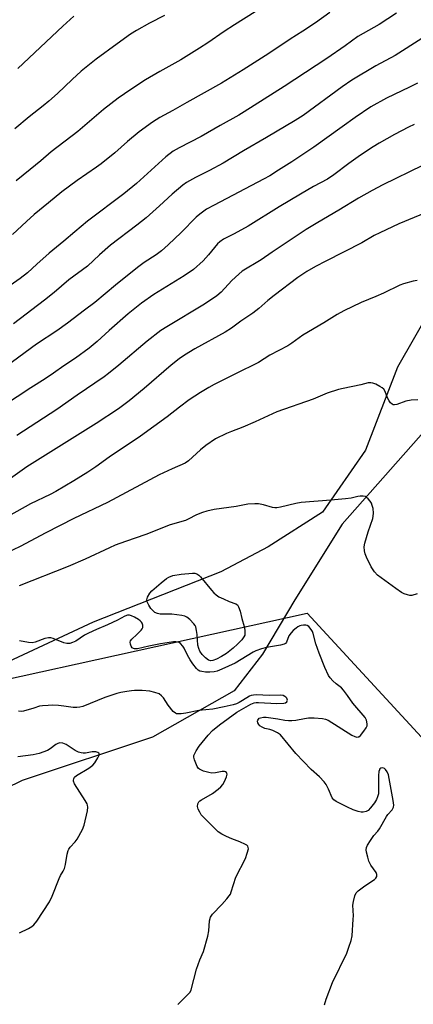
# Model space of a CAD drawing. Units: inches. Extents: x 1201769 to 1207771, y 545455 to 549457.
# Drawn here: x 1207100 to 1207248, y 547004 to 547373 of the extents above; entities that cross this region are included whole.
import ezdxf

# ---------------------------------------------------------------- set-up
doc = ezdxf.new("R2010")
doc.units = ezdxf.units.IN
doc.header["$MEASUREMENT"] = 0
for name, color, linetype in [('HYDRO-Single Line Stream', 4, 'Continuous'), ('NTRL-Farm Land', 3, 'Continuous'), ('NTRL-Trees', 3, 'Continuous'), ('Undefined', 1, 'Continuous')]:
    doc.layers.add(name, color=color, linetype=linetype)

msp = doc.modelspace()

# ---------------------------------------------------------------- linework, layer by layer
at = {"layer": 'HYDRO-Single Line Stream'}
msp.add_lwpolyline([(1207268.47, 547237.01), (1207221.67, 547184.07), (1207203.83, 547155.7), (1207191.68, 547135.28), (1207181.06, 547121.48), (1207150.37, 547104.12), (1207101.31, 547087.93), (1207069.3, 547072.27)], dxfattribs=at)
at = {"layer": 'NTRL-Farm Land'}
msp.add_polyline3d([(1207268.04, 547287.56, 0), (1207242.45, 547243, 0), (1207230.39, 547211.91, 0), (1207214.22, 547188.57, 0), (1207193.78, 547175.6, 0), (1207175.99, 547166.25, 0), (1207128, 547147.25, 0), (1207066.18, 547118.47, 0), (1207021.48, 547094.1, 0), (1206998.14, 547088.81, 0), (1206962.37, 547091.09, 0), (1206884.71, 547118.01, 0), (1206862.25, 547120.5, 0), (1206798.31, 547132.38, 0), (1206778.6, 547133.02, 0), (1206769.62, 547132.2, 0), (1206761.08, 547130.6, 0), (1206637.53, 547098, 0), (1206635.42, 547097.21, 0), (1206629.04, 547094.38, 0), (1206557.26, 547073.12, 0), (1206503.44, 547043.21, 0), (1206451.81, 546996.86, 0)], dxfattribs=at)
at = {"layer": 'NTRL-Trees'}
msp.add_lwpolyline([(1206432.91, 546973.51), (1206558.32, 547076.76), (1206708.32, 547114.26), (1206768.61, 547106.38), (1206953.66, 547081.86), (1207021.8, 547109.59), (1207208.44, 547150.71), (1207238.14, 547118.54), (1207323.87, 547025.68), (1207509.22, 546794.57)], dxfattribs=at)
at = {"layer": 'Undefined'}
for points, elevation in [([(1207201.09, 547384.08), (1207181.16, 547371.5), (1207177.24, 547368.94), (1207171.16, 547364.74), (1207168.02, 547362.71), (1207161.05, 547358.37), (1207153.07, 547353.99), (1207147.71, 547350.78), (1207142.16, 547347.18), (1207137.49, 547343.95), (1207131.94, 547339.66), (1207122.32, 547331.47), (1207112.32, 547323.82), (1207108.41, 547320.44), (1207104.38, 547317.23), (1207099.11, 547312.89)], 478), ([(1207242.02, 547375.86), (1207235.58, 547371.64), (1207227.54, 547367.05), (1207222.74, 547363.56), (1207215.92, 547358.8), (1207199.86, 547348.35), (1207184.8, 547338.83), (1207182.8, 547337.62), (1207175.74, 547333.67), (1207168.68, 547329.59), (1207160.32, 547325.36), (1207158.12, 547324.08), (1207155.4, 547321.91), (1207144.38, 547311.98), (1207139.52, 547308.06), (1207125.94, 547297.77), (1207121.19, 547293.82), (1207117.08, 547290.27), (1207111.55, 547285.78), (1207106.88, 547281.63), (1207103.42, 547278.41), (1207100.58, 547276.23), (1207089.95, 547268.89)], 474), ([(1207216.95, 547376.06), (1207211.66, 547372.26), (1207206.81, 547369.05), (1207202.13, 547366.07), (1207194.08, 547360.75), (1207184.47, 547354.61), (1207176.33, 547349.61), (1207163.27, 547342.33), (1207158.03, 547339.31), (1207153.14, 547336.67), (1207150.36, 547334.95), (1207145.35, 547331.26), (1207141, 547327.64), (1207136.15, 547323.38), (1207131.05, 547319.25), (1207129.35, 547318.03), (1207122.03, 547313.09), (1207116.33, 547308.78), (1207111.28, 547304.7), (1207105.93, 547300.23), (1207102.97, 547297.61), (1207097.71, 547292.74)], 476), ([(1207154.82, 547375), (1207149.17, 547372.14), (1207144.37, 547369.34), (1207142.14, 547367.94), (1207137.04, 547364.36), (1207129.18, 547358.57), (1207123.55, 547354.07), (1207120.15, 547351.01), (1207114.62, 547345.66), (1207111.35, 547342.77), (1207109.26, 547341.04), (1207103.95, 547336.91), (1207098.58, 547332.45)], 480), ([(1207120.82, 547374.7), (1207116.66, 547371.03), (1207099.76, 547355.1)], 482), ([(1207251.53, 547366.38), (1207241.61, 547359.95), (1207234.31, 547356.04), (1207225.29, 547350.73), (1207221.63, 547348.24), (1207207, 547337.5), (1207203.97, 547335.51), (1207193.26, 547329.18), (1207184.56, 547324.22), (1207176.88, 547319.61), (1207171.82, 547316.79), (1207166.52, 547314.23), (1207163.09, 547312.3), (1207161.71, 547311.26), (1207157.7, 547307.97), (1207152.95, 547303.49), (1207147.93, 547299.06), (1207144.5, 547296.27), (1207134.59, 547288.79), (1207130.41, 547285.11), (1207125.93, 547280.96), (1207118.91, 547275.79), (1207113.34, 547270.96), (1207109.82, 547268.15), (1207098.1, 547259.23)], 472), ([(1207249.93, 547349.58), (1207246.94, 547348.06), (1207238.25, 547343.91), (1207232.47, 547340.68), (1207226.55, 547336.7), (1207221.68, 547333.14), (1207210.96, 547325.52), (1207202.78, 547320.08), (1207197.76, 547316.87), (1207194.46, 547314.85), (1207192.13, 547313.54), (1207173.49, 547303.85), (1207170.67, 547302.24), (1207168.12, 547300.37), (1207166.8, 547299.27), (1207161.13, 547293.54), (1207156.26, 547288.95), (1207153.71, 547286.67), (1207151.68, 547285.14), (1207147.22, 547282.26), (1207144.68, 547280.44), (1207136.42, 547273.78), (1207128.65, 547267.31), (1207124.75, 547264.43), (1207118.39, 547259.49), (1207114.36, 547256.61), (1207106.79, 547251.58), (1207095.38, 547243.23)], 470), ([(1207248.71, 547334.12), (1207246.58, 547333.09), (1207241.29, 547330.37), (1207235.51, 547327.07), (1207233.25, 547325.66), (1207228.56, 547322.53), (1207224.13, 547319.4), (1207218.55, 547315.2), (1207216.13, 547313.56), (1207210.9, 547310.75), (1207206.03, 547307.95), (1207197.97, 547303.11), (1207186.34, 547295.95), (1207181.03, 547293.02), (1207177.01, 547291.05), (1207175.61, 547290.04), (1207174.76, 547289.26), (1207171.45, 547285.16), (1207169.41, 547282.85), (1207165.74, 547279.67), (1207162.29, 547277.25), (1207150.87, 547270.27), (1207146.21, 547267.02), (1207141.17, 547262.96), (1207134.04, 547256.72), (1207129.59, 547252.69), (1207126.55, 547250.12), (1207121.46, 547246.42), (1207117.06, 547243.47), (1207113.1, 547240.7), (1207110.05, 547238.67), (1207104.66, 547235.27), (1207094.39, 547228.44)], 468), ([(1207251.85, 547318.69), (1207236.97, 547311.41), (1207232.9, 547309.28), (1207227.77, 547306.38), (1207220.37, 547301.86), (1207212.49, 547297.34), (1207208.09, 547294.62), (1207195.39, 547286.21), (1207191.14, 547283.3), (1207184.11, 547279.03), (1207182.75, 547277.88), (1207180.14, 547275.47), (1207176.2, 547271.15), (1207174.58, 547269.72), (1207169.9, 547266.68), (1207155.7, 547258.12), (1207153.46, 547256.7), (1207148.37, 547252.77), (1207137.75, 547243.78), (1207133.84, 547240.57), (1207132.16, 547239.32), (1207122.1, 547232.51), (1207114.46, 547227.09), (1207099.32, 547217.4)], 466), ([(1207263.81, 547305.47), (1207243.01, 547296.77), (1207235.8, 547293.44), (1207233.71, 547292.39), (1207229.03, 547289.66), (1207215.45, 547282.83), (1207211.63, 547280.77), (1207208.33, 547278.87), (1207204.96, 547276.64), (1207196.1, 547269.94), (1207193.77, 547268.07), (1207190.35, 547265.02), (1207188.09, 547263.26), (1207183.58, 547260.22), (1207180.03, 547257.69), (1207177.61, 547256.19), (1207166.21, 547249.85), (1207162.37, 547247.53), (1207160.41, 547246.18), (1207157.37, 547243.81), (1207147.27, 547235.02), (1207141.54, 547230.37), (1207137.6, 547227.41), (1207129.21, 547221.84), (1207103.14, 547205.65), (1207096.11, 547200.64)], 464), ([(1207249.8, 547275.55), (1207248.38, 547275.31), (1207244.71, 547274.25), (1207243.33, 547273.77), (1207237.24, 547270.83), (1207234.31, 547269.53), (1207228.83, 547267.27), (1207222.28, 547264.15), (1207219.78, 547262.77), (1207214.81, 547259.6), (1207206.91, 547255.01), (1207202.69, 547251.98), (1207201.22, 547251.02), (1207194.45, 547247.47), (1207190.19, 547244.71), (1207181.51, 547240.51), (1207173.56, 547236.51), (1207171.48, 547235.37), (1207168.4, 547233.54), (1207164.18, 547230.75), (1207160.47, 547227.97), (1207155.92, 547224.36), (1207145.85, 547217.07), (1207134.11, 547209.18), (1207129.02, 547205.54), (1207126.07, 547203.6), (1207120.82, 547200.32), (1207114.05, 547196.31), (1207111.86, 547195.16), (1207104.56, 547191.73), (1207093.13, 547185.27)], 462), ([(1207250.15, 547230.78), (1207247.55, 547230.64), (1207245.64, 547230.21), (1207242.14, 547229), (1207241.34, 547228.85), (1207240.86, 547228.9), (1207240.4, 547229.11), (1207239.8, 547229.66), (1207239.27, 547230.34), (1207238.64, 547231.51), (1207237.86, 547233.86), (1207237.32, 547234.7), (1207236.72, 547235.21), (1207235.76, 547235.79), (1207234.25, 547236.58), (1207233.22, 547237), (1207232.48, 547237.13), (1207231.48, 547237.06), (1207228.67, 547236.33), (1207222.02, 547235.05), (1207220.3, 547234.63), (1207216.05, 547233.24), (1207210.71, 547231.03), (1207197.08, 547226.23), (1207188.91, 547222.43), (1207184.35, 547220.52), (1207180.05, 547218.91), (1207178.21, 547218.1), (1207174.07, 547216.06), (1207170.44, 547213.6), (1207168.4, 547211.97), (1207163.86, 547207.86), (1207162.65, 547207.01), (1207157.8, 547204.88), (1207152.88, 547202.56), (1207133.46, 547192.25), (1207120.8, 547186.23), (1207110.21, 547180.83), (1207100.63, 547175.74), (1207095.36, 547173.19)], 460), ([(1207249.86, 547157.89), (1207247.88, 547157.35), (1207247.05, 547157.33), (1207246.24, 547157.51), (1207244.92, 547157.99), (1207243.91, 547158.48), (1207241.84, 547159.88), (1207234.97, 547164.92), (1207233.81, 547166.22), (1207232.5, 547168.12), (1207230.79, 547171.71), (1207230.31, 547172.99), (1207230.05, 547174.02), (1207229.95, 547175.59), (1207230.16, 547176.97), (1207231.43, 547181.15), (1207233.13, 547186.23), (1207233.34, 547187.09), (1207233.43, 547188.22), (1207233.24, 547189.96), (1207232.95, 547191.12), (1207232.64, 547191.95), (1207232.19, 547192.68), (1207231.46, 547193.57), (1207230.85, 547194.14), (1207230.4, 547194.42), (1207229.59, 547194.6), (1207228.42, 547194.59), (1207227.54, 547194.46), (1207224.99, 547193.87), (1207222.94, 547193.61), (1207217.38, 547193.05), (1207206.29, 547192.24), (1207204.26, 547191.85), (1207198.49, 547190.42), (1207197.04, 547190.17), (1207196.38, 547190.18), (1207195.51, 547190.33), (1207192.09, 547191.3), (1207190.22, 547191.69), (1207188.8, 547191.76), (1207186.2, 547191.6), (1207181.81, 547190.73), (1207173.55, 547189.57), (1207170.76, 547188.97), (1207169.1, 547188.49), (1207166.93, 547187.64), (1207163.82, 547185.93), (1207162.74, 547185.45), (1207156.95, 547183.83), (1207147.88, 547180.18), (1207140.19, 547177.62), (1207136.37, 547176.17), (1207134.23, 547175.25), (1207124.99, 547170.96), (1207118.62, 547168.23), (1207100.3, 547160.97)], 458), ([(1207214.96, 547003.67), (1207215.58, 547005.83), (1207217.99, 547012.05), (1207223.34, 547023.12), (1207224.2, 547025.34), (1207225.07, 547027.88), (1207225.39, 547029.62), (1207225.83, 547035.88), (1207225.85, 547037.06), (1207225.68, 547041.05), (1207225.9, 547042.45), (1207226.43, 547044.65), (1207226.87, 547045.67), (1207227.61, 547046.52), (1207230.17, 547048.4), (1207233.79, 547050.69), (1207234.36, 547051.23), (1207234.63, 547051.86), (1207234.64, 547052.57), (1207234.42, 547053.29), (1207232.44, 547056.11), (1207231.65, 547057.66), (1207231.25, 547059.05), (1207230.8, 547061.03), (1207230.69, 547061.87), (1207230.77, 547062.67), (1207231.2, 547063.64), (1207232.26, 547065.34), (1207233.61, 547067.23), (1207235.01, 547068.88), (1207235.66, 547069.78), (1207238.31, 547074.42), (1207238.81, 547075.08), (1207240.48, 547076.93), (1207240.9, 547077.84), (1207241.02, 547078.61), (1207240.83, 547080.31), (1207239.03, 547089.99), (1207238.59, 547091.08), (1207237.97, 547092.04), (1207237.58, 547092.38), (1207236.89, 547092.59), (1207236.19, 547092.5), (1207235.86, 547092.25), (1207235.63, 547091.88), (1207235.42, 547091.2), (1207235.31, 547089.73), (1207235.34, 547083.78), (1207235.26, 547082.9), (1207234.98, 547081.78), (1207234.51, 547080.71), (1207233.75, 547079.46), (1207232.35, 547077.65), (1207231.37, 547076.64), (1207230.66, 547076.23), (1207229.6, 547075.97), (1207228.78, 547076), (1207227.7, 547076.25), (1207225.81, 547076.88), (1207223.64, 547077.81), (1207219.45, 547079.95), (1207218.53, 547080.61), (1207217.93, 547081.38), (1207216.57, 547084.59), (1207215.59, 547086.4), (1207214.94, 547087.35), (1207213.16, 547089.2), (1207209.97, 547092.06), (1207204.27, 547097.95), (1207198.45, 547104.98), (1207197.33, 547105.77), (1207195.56, 547106.6), (1207194.49, 547106.98), (1207192.53, 547107.45), (1207191.54, 547107.85), (1207190.69, 547108.44), (1207190.34, 547108.85), (1207189.94, 547109.52), (1207189.79, 547110.19), (1207189.9, 547110.58), (1207190.14, 547110.94), (1207190.49, 547111.23), (1207190.95, 547111.44), (1207192.03, 547111.63), (1207193.08, 547111.6), (1207194.87, 547111.38), (1207197.5, 547111), (1207200.12, 547110.48), (1207201.46, 547110.35), (1207202.78, 547110.39), (1207204.24, 547110.54), (1207207.44, 547111.2), (1207209.05, 547111.43), (1207211.08, 547111.4), (1207214.27, 547111.18), (1207215.36, 547110.93), (1207216.37, 547110.5), (1207225.34, 547104.85), (1207226.36, 547104.38), (1207227.16, 547104.2), (1207227.65, 547104.23), (1207227.88, 547104.32), (1207228.5, 547104.81), (1207229.85, 547106.4), (1207230.73, 547107.59), (1207231.07, 547108.35), (1207231.1, 547109.16), (1207230.81, 547110.56), (1207230.33, 547111.58), (1207225.63, 547116.89), (1207223.68, 547119.81), (1207222.12, 547121.81), (1207221.34, 547122.61), (1207219.41, 547124.16), (1207218.13, 547125.34), (1207217.13, 547126.39), (1207216.49, 547127.33), (1207215.19, 547130.23), (1207213, 547135.65), (1207211.79, 547139.11), (1207210.81, 547143.07), (1207210.46, 547143.84), (1207210.01, 547144.56), (1207209.13, 547145.63), (1207208.47, 547146.04), (1207207.94, 547146.15), (1207207.1, 547146.18), (1207206.25, 547146.09), (1207205.71, 547145.93), (1207204.98, 547145.54), (1207204.31, 547145.04), (1207203.26, 547144.13), (1207202.48, 547143.34), (1207201.66, 547142.11), (1207200.73, 547139.83), (1207200.3, 547139.27), (1207199.88, 547139), (1207198.52, 547138.64), (1207193.26, 547137.85), (1207191.35, 547137.3), (1207189.25, 547136.5), (1207188.21, 547136.02), (1207181.41, 547131.89), (1207176.46, 547129.63), (1207174.67, 547128.96), (1207173.58, 547128.68), (1207171.93, 547128.52), (1207170.27, 547128.55), (1207168.9, 547128.74), (1207168.18, 547128.97), (1207167.55, 547129.32), (1207166.93, 547129.89), (1207165.5, 547131.69), (1207164.53, 547133.12), (1207163.54, 547134.87), (1207162.27, 547137.5), (1207161.82, 547138.25), (1207160.83, 547139.28), (1207160.38, 547139.61), (1207159.89, 547139.84), (1207159.09, 547139.93), (1207158.26, 547139.87), (1207153.41, 547139.18), (1207149, 547138.29), (1207144.69, 547137.29), (1207143.64, 547137.31), (1207143.16, 547137.42), (1207142.75, 547137.64), (1207142.3, 547138.26), (1207142.04, 547139.04), (1207141.98, 547139.84), (1207142.13, 547140.31), (1207142.61, 547140.91), (1207144.53, 547142.65), (1207146.14, 547144.33), (1207146.46, 547144.77), (1207146.68, 547145.24), (1207146.75, 547145.71), (1207146.71, 547146.19), (1207146.5, 547146.88), (1207146.24, 547147.3), (1207145.72, 547147.83), (1207145.07, 547148.3), (1207143.56, 547149.19), (1207142.52, 547149.7), (1207141.75, 547149.92), (1207141.01, 547149.92), (1207139.99, 547149.56), (1207137.2, 547148.09), (1207133.44, 547146.33), (1207129.27, 547144.58), (1207126.33, 547143.23), (1207124.78, 547142.37), (1207121.54, 547140.21), (1207120.29, 547139.62), (1207119.25, 547139.33), (1207118.13, 547139.33), (1207117.02, 547139.53), (1207113, 547141.17), (1207112.16, 547141.36), (1207111.3, 547141.41), (1207109.85, 547141.22), (1207106.24, 547139.83), (1207105.13, 547139.57), (1207103.75, 547139.63), (1207100.35, 547140.25)], 456), ([(1207159.9, 547003.81), (1207163.95, 547007.79), (1207164.47, 547008.48), (1207164.83, 547009.28), (1207166.88, 547017.05), (1207168.19, 547020.57), (1207169.54, 547023.69), (1207171.17, 547029.43), (1207171.59, 547031.46), (1207171.77, 547035.24), (1207172.11, 547036.53), (1207172.37, 547037.01), (1207172.9, 547037.69), (1207176.36, 547041.3), (1207178.28, 547043.44), (1207179.18, 547044.55), (1207179.63, 547045.25), (1207179.95, 547046.06), (1207181.69, 547051.56), (1207185.3, 547058.64), (1207186, 547060.6), (1207186.38, 547062.28), (1207186.36, 547062.79), (1207186.15, 547063.25), (1207185.78, 547063.59), (1207185.32, 547063.89), (1207183.21, 547064.86), (1207180.14, 547066.02), (1207178.13, 547066.9), (1207176.4, 547067.77), (1207175.07, 547068.62), (1207174, 547069.59), (1207169.47, 547074.14), (1207168.7, 547075.02), (1207168.09, 547075.95), (1207167.48, 547077.17), (1207167.25, 547078.06), (1207167.39, 547079.11), (1207167.73, 547079.81), (1207168.11, 547080.2), (1207168.81, 547080.68), (1207172.88, 547083.03), (1207174.98, 547084.57), (1207176.09, 547085.5), (1207176.76, 547086.33), (1207177.4, 547087.47), (1207178.17, 547089.29), (1207178.37, 547090.27), (1207178.34, 547090.48), (1207178.14, 547090.84), (1207177.82, 547091.11), (1207177.38, 547091.24), (1207176.58, 547091.21), (1207173.98, 547090.7), (1207172.7, 547090.67), (1207171.56, 547090.89), (1207169.58, 547091.44), (1207168.76, 547091.71), (1207168.02, 547092.07), (1207167.63, 547092.43), (1207167.18, 547093.13), (1207166.17, 547095.59), (1207165.9, 547096.69), (1207165.94, 547097.22), (1207166.1, 547097.75), (1207166.74, 547099.03), (1207167.84, 547100.77), (1207171.33, 547104.88), (1207172.93, 547106.65), (1207175.55, 547108.79), (1207182.06, 547113.5), (1207187.3, 547116.48), (1207188.56, 547117.01), (1207189.28, 547117.15), (1207190.14, 547117.19), (1207197.09, 547116.82), (1207199.67, 547116.86), (1207200.4, 547117.07), (1207200.89, 547117.45), (1207201.03, 547117.83), (1207201.04, 547118.05), (1207200.83, 547118.76), (1207200.53, 547119.17), (1207200.14, 547119.45), (1207199.41, 547119.73), (1207198.6, 547119.86), (1207194.25, 547119.75), (1207189.39, 547120), (1207188.26, 547119.95), (1207187.5, 547119.77), (1207186.77, 547119.47), (1207184.21, 547117.84), (1207182.95, 547117.12), (1207181.94, 547116.71), (1207180.63, 547116.32), (1207177.27, 547115.56), (1207173, 547114.7), (1207167.81, 547114.1), (1207162.94, 547113.15), (1207161.15, 547112.91), (1207159.99, 547112.85), (1207159.44, 547112.9), (1207158.95, 547113.1), (1207158.11, 547113.82), (1207156.23, 547116.11), (1207154.49, 547118.86), (1207153.73, 547119.7), (1207152.84, 547120.35), (1207151.27, 547120.93), (1207149.33, 547121.38), (1207146.45, 547121.62), (1207143.56, 547121.63), (1207142.41, 547121.55), (1207140.69, 547121.29), (1207138.41, 547120.88), (1207136.99, 547120.52), (1207132.49, 547119.07), (1207124.13, 547115.71), (1207123.08, 547115.42), (1207121.97, 547115.28), (1207120.55, 547115.28), (1207117.05, 547115.8), (1207114.97, 547115.99), (1207112.59, 547116.13), (1207111.11, 547116.08), (1207109.06, 547115.91), (1207107.91, 547115.73), (1207105.75, 547114.99), (1207101.93, 547113.95), (1207101.08, 547113.83), (1207099.98, 547113.86)], 454), ([(1207100.35, 547030.67), (1207103.75, 547032.34), (1207104.94, 547033.06), (1207105.8, 547033.73), (1207106.89, 547035.12), (1207111.63, 547042.38), (1207112.62, 547044.51), (1207115.31, 547051.16), (1207115.83, 547052.21), (1207116.8, 547053.88), (1207117.25, 547054.88), (1207117.64, 547056.3), (1207118.3, 547060.29), (1207118.66, 547061.66), (1207118.89, 547062.14), (1207119.37, 547062.81), (1207121.28, 547064.9), (1207121.99, 547065.8), (1207124.03, 547069.43), (1207124.66, 547071.07), (1207125.98, 547076.44), (1207126.1, 547077.83), (1207125.97, 547078.57), (1207125.79, 547079.08), (1207125.07, 547080.36), (1207121.07, 547086.6), (1207120.68, 547087.57), (1207120.66, 547088.03), (1207120.76, 547088.47), (1207121.09, 547089.07), (1207121.83, 547089.73), (1207126.44, 547092.45), (1207127.97, 547093.64), (1207128.72, 547094.51), (1207129.81, 547096.33), (1207130.29, 547097.34), (1207130.37, 547097.79), (1207130.33, 547097.97), (1207130.23, 547098.13), (1207129.86, 547098.37), (1207129.09, 547098.61), (1207128.52, 547098.69), (1207127.66, 547098.65), (1207125.13, 547098.14), (1207124.34, 547098.11), (1207123.56, 547098.21), (1207122.54, 547098.57), (1207121.32, 547099.17), (1207117.93, 547101.38), (1207116.6, 547101.83), (1207115.51, 547101.97), (1207114.75, 547101.8), (1207114.05, 547101.44), (1207111.9, 547099.7), (1207110.93, 547099.15), (1207107.74, 547097.98), (1207105.52, 547097.53), (1207099.72, 547096.73)], 452)]:
    msp.add_lwpolyline(points, dxfattribs=dict(at, elevation=elevation))
at = {"layer": 'Undefined', "elevation": 458}
msp.add_lwpolyline([(1207172.29, 547132.83), (1207171.4, 547133.04), (1207170.25, 547133.87), (1207169.01, 547135.13), (1207168.13, 547136.45), (1207167.73, 547137.42), (1207167.42, 547138.7), (1207167.15, 547142.71), (1207166.94, 547144.12), (1207166.61, 547145.49), (1207166.4, 547146), (1207165.93, 547146.7), (1207164.33, 547148.35), (1207163.2, 547149.18), (1207162.45, 547149.49), (1207161.38, 547149.78), (1207157.63, 547150.26), (1207153.27, 547150.36), (1207152.2, 547150.54), (1207151.29, 547150.96), (1207150.45, 547151.63), (1207149.7, 547152.45), (1207148.94, 547153.69), (1207148.36, 547154.97), (1207148.23, 547155.74), (1207148.33, 547156.24), (1207148.53, 547156.74), (1207149.41, 547158.17), (1207150.16, 547159.01), (1207153.62, 547162.02), (1207155.65, 547163.69), (1207156.52, 547164.24), (1207158, 547164.77), (1207161.1, 547165.33), (1207165.43, 547165.74), (1207166.27, 547165.68), (1207167.08, 547165.41), (1207167.82, 547164.97), (1207168.44, 547164.37), (1207172.48, 547159.29), (1207173.44, 547158.25), (1207174.27, 547157.51), (1207175.26, 547156.86), (1207177.08, 547156), (1207179.22, 547155.11), (1207181.72, 547154.21), (1207182.29, 547153.77), (1207182.73, 547153.08), (1207183.32, 547151.43), (1207183.95, 547148.62), (1207184.77, 547145.68), (1207185.04, 547144.31), (1207185.12, 547142.97), (1207185.02, 547142.48), (1207184.73, 547141.78), (1207183.93, 547140.69), (1207182.34, 547139.1), (1207180.67, 547137.56), (1207178.17, 547135.48), (1207176.31, 547134.36), (1207174.44, 547133.47), (1207173.06, 547132.94)], close=True, dxfattribs=at)

doc.saveas('drawing.dxf')
